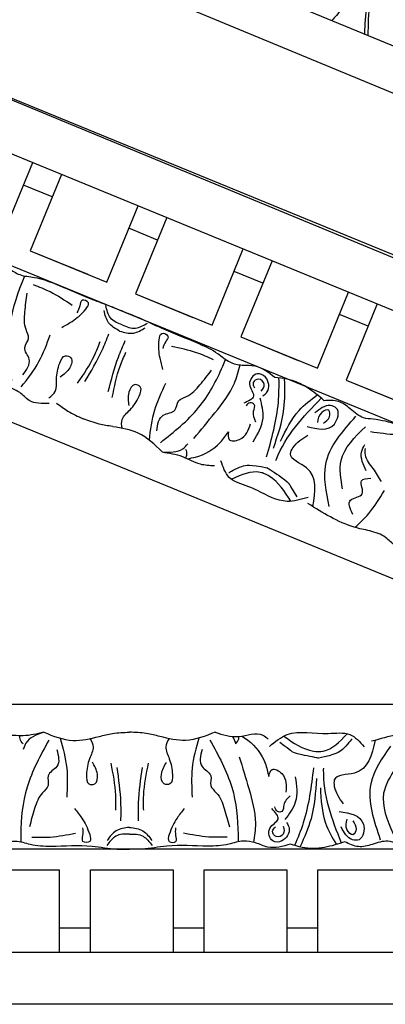
# Model space of a CAD drawing. Units: inches. Extents: x -309 to -67, y 171 to 391.
# Drawn here: x -274 to -271, y 172 to 178 of the extents above; entities that cross this region are included whole.
import ezdxf

# ---------------------------------------------------------------- set-up
doc = ezdxf.new("R2010")
doc.units = ezdxf.units.IN
doc.header["$MEASUREMENT"] = 0
doc.layers.add('Ceiling Tile', color=7, linetype='Continuous')

# ---------------------------------------------------------------- blocks, each defined once
blk = doc.blocks.new('DC702-330')
at = {"linetype": 'ByBlock'}
for p, q in [((-14.59, 7.0078), (-8.7338, 1.1516)), ((-14.8536, 6.8986), (-8.843, 0.888)), ((-9.25, 0), (-15.7954, 6.5361))]:
    blk.add_line(p, q, dxfattribs=at)
for points, knots in [([(-12.194, 4.6118), (-12.1409, 4.7317), (-12.035, 4.9645), (-11.6154, 5.3213), (-11.3317, 5.6197), (-11.1327, 5.8289)], [0.017468, 0.017468, 0.017468, 0.017468, 0.405274, 0.775636, 1.644731, 1.644731, 1.644731, 1.644731]), ([(-12.0311, 4.9598), (-12.0759, 4.9329), (-12.1715, 4.8753), (-12.2829, 4.8171), (-12.349, 4.7854), (-12.3616, 4.7793)], [0, 0, 0, 0, 0.1568323, 0.334863, 0.376702, 0.376702, 0.376702, 0.376702]), ([(-12.0311, 4.9598), (-12.0581, 4.915), (-12.1156, 4.8194), (-12.1739, 4.708), (-12.2056, 4.642), (-12.2116, 4.6294)], [0, 0, 0, 0, 0.1568323, 0.334863, 0.376702, 0.376702, 0.376702, 0.376702])]:
    blk.add_open_spline(points, degree=3, knots=knots, dxfattribs=at)
blk = doc.blocks.new('DC702-330B')
at = {"linetype": 'ByBlock'}
for p, q in [((17.4637, 4.6249), (17.6526, 5.0864)), ((17.8261, 5.0153), (17.6372, 4.5538)), ((17.7703, 4.8791), (17.5968, 4.9501)), ((18.0999, 4.3644), (18.2887, 4.8255)), ((18.4622, 4.7544), (18.2735, 4.2934)), ((18.4066, 4.6186), (18.2331, 4.6896)), ((17.6372, 4.5538), (17.9842, 4.4118)), ((17.6372, 4.5538), (18.0999, 4.3644)), ((18.7362, 4.104), (18.9248, 4.5647)), ((19.0983, 4.4935), (18.9097, 4.0329)), ((19.0428, 4.3581), (18.8693, 4.4292)), ((18.2735, 4.2934), (18.6205, 4.1513)), ((18.2735, 4.2934), (18.7362, 4.104)), ((19.3724, 3.8435), (19.5609, 4.3038)), ((19.7343, 4.2326), (19.546, 3.7725)), ((19.6791, 4.0977), (19.5056, 4.1687)), ((18.9097, 4.0329), (19.2568, 3.8909)), ((18.9097, 4.0329), (19.3724, 3.8435)), ((19.546, 3.7725), (19.893, 3.6304)), ((19.546, 3.7725), (20.0087, 3.5831)), ((17.3128, 0.8125), (17.6878, 0.8125)), ((17.3128, 0.8125), (17.8128, 0.8125)), ((17.8128, 0.8125), (17.8128, 0.3125)), ((18.0003, 0.3125), (18.0003, 0.8125)), ((18.0003, 0.8125), (18.3753, 0.8125)), ((18.0003, 0.8125), (18.5003, 0.8125)), ((18.5003, 0.8125), (18.5003, 0.3125)), ((18.6878, 0.3125), (18.6878, 0.8125)), ((18.6878, 0.8125), (19.0628, 0.8125)), ((18.6878, 0.8125), (19.1878, 0.8125)), ((19.1878, 0.8125), (19.1878, 0.3125)), ((19.3753, 0.3125), (19.3753, 0.8125)), ((19.3753, 0.8125), (19.7503, 0.8125)), ((19.3753, 0.8125), (19.8753, 0.8125)), ((18.0003, 0.4611), (17.8128, 0.4611)), ((18.6878, 0.4611), (18.5003, 0.4611)), ((19.3753, 0.4611), (19.1878, 0.4611))]:
    blk.add_line(p, q, dxfattribs=at)
for points in [[(0, 0), (0, 2.75), (8.5425, 6.2569), (15.6221, 6.257), (24.1814, 2.7465), (24.1814, 0)], [(0.3125, 0.3125), (0.3125, 2.5405), (8.6041, 5.9444), (15.5605, 5.9445), (23.8689, 2.5369), (23.8689, 0.3125)], [(0.9375, 0.9375), (0.9375, 2.1214), (8.7274, 5.3194), (15.4374, 5.3195), (23.2439, 2.1177), (23.2439, 0.9375)], [(2.489, 1.8125), (8.9001, 4.4444), (15.2649, 4.4445), (21.6822, 1.8125)]]:
    blk.add_lwpolyline(points, close=True)
for points in [[(17.3172, 4.5366), (17.437, 4.4994), (17.5094, 4.4482), (17.5736, 4.4094), (17.6624, 4.3929), (17.7838, 4.3552), (18.0124, 4.2599), (18.1201, 4.2192), (18.2281, 4.1749)], [(17.6554, 4.3489), (17.757, 4.3066), (17.8897, 4.2256)], [(17.5914, 3.8032), (17.6309, 3.8981), (17.6035, 3.9691), (17.6265, 4.0243), (17.6121, 4.0769), (17.6047, 4.1836), (17.6183, 4.2971)], [(17.8279, 4.0906), (17.8897, 4.127), (17.9726, 4.2013), (17.9882, 4.2388), (17.9506, 4.2544), (17.9368, 4.2213), (17.9194, 4.1794)], [(18.1775, 4.0682), (18.1108, 4.1187), (18.0831, 4.1928)], [(19.1157, 3.7869), (18.9943, 3.8565), (18.9176, 3.8611), (18.8449, 3.8795), (18.7707, 3.9309), (18.6584, 3.9906), (18.4298, 4.0859), (18.2988, 4.1459), (18.2281, 4.1749)], [(17.9671, 3.763), (18.0713, 3.9524), (18.1128, 4.0519)], [(18.1775, 4.0682), (18.2602, 4.0564), (18.3324, 4.0889)], [(18.4394, 3.8357), (18.4217, 3.9052), (18.4162, 4.0163), (18.4318, 4.0538), (18.4694, 4.0382), (18.4556, 4.0051), (18.4381, 3.9631)], [(17.9236, 3.7534), (18.0249, 3.9213), (18.0598, 4.005)], [(18.1087, 3.704), (18.1699, 3.9113), (18.2114, 4.0108)], [(18.1325, 3.6663), (18.1805, 3.8564), (18.2154, 3.9402)], [(18.7444, 3.895), (18.6427, 3.9374), (18.4918, 3.9746)], [(18.4018, 3.4654), (18.4413, 3.5603), (18.5111, 3.5908), (18.5341, 3.646), (18.5816, 3.6728), (18.6626, 3.7427), (18.7336, 3.8322)], [(18.6267, 3.4195), (18.753, 3.5742), (18.8707, 3.7526), (18.9052, 3.8641)], [(19.0429, 3.6765), (19.07, 3.7013), (19.0587, 3.7896), (19.009, 3.8103), (18.9629, 3.7473), (18.9872, 3.6765), (18.9281, 3.6324)], [(19.0333, 3.7043), (19.0513, 3.7474), (19.0175, 3.778), (18.9851, 3.7574), (18.9916, 3.7258)], [(19.1065, 3.3599), (19.1702, 3.5977), (19.1743, 3.7773)], [(17.7521, 3.6307), (17.6299, 3.6496), (17.5734, 3.6967), (17.4779, 3.7366)], [(17.7962, 3.6331), (17.8648, 3.5853), (17.956, 3.5387)], [(19.0002, 3.5187), (18.9869, 3.5839), (18.9907, 3.6248), (18.9657, 3.6352), (18.9415, 3.616)], [(18.9849, 3.3998), (19.0443, 3.5423), (19.0265, 3.6637)], [(20.2235, 3.3565), (20.0002, 3.4496), (19.7092, 3.5356), (19.6519, 3.5446), (19.5714, 3.5985), (19.5004, 3.643), (19.413, 3.6477)], [(19.31, 3.4918), (19.4751, 3.5063), (19.4868, 3.603), (19.4512, 3.6179), (19.3572, 3.5737)], [(19.4089, 3.5124), (19.4454, 3.5507), (19.441, 3.5896), (19.3985, 3.5764), (19.3729, 3.5151)], [(18.1355, 3.4917), (18.0533, 3.5067), (17.956, 3.5387)], [(19.4443, 3.0081), (19.4229, 3.264), (19.6056, 3.554)], [(18.4343, 3.3378), (18.29, 3.4516), (18.1356, 3.4902)], [(18.8361, 3.4604), (18.8387, 3.4135), (18.9021, 3.4139), (18.9682, 3.508)], [(19.5245, 3.1158), (19.5163, 3.2868), (19.663, 3.4904)], [(19.9899, 3.441), (19.8516, 3.4412), (19.6938, 3.4592)], [(18.4343, 3.3378), (18.5591, 3.3572), (18.5891, 3.3873)], [(18.4343, 3.3378), (18.5564, 3.3105), (18.6645, 3.2655), (18.7506, 3.2561)], [(19.6684, 3.224), (19.6392, 3.3367), (19.6586, 3.3834)], [(19.7599, 3.1585), (19.7104, 3.237), (19.6628, 3.3197), (19.6625, 3.3593)], [(19.5858, 2.96), (19.5734, 3.0474), (19.644, 3.085), (19.6398, 3.1628), (19.6955, 3.1792)], [(19.6892, 2.8613), (19.5947, 2.8837), (19.3158, 3.0263)], [(19.9634, 2.7555), (19.8412, 2.7744), (19.7847, 2.8215), (19.6892, 2.8613)], [(17.7185, 1.6445), (17.5953, 1.6227), (17.4782, 1.6227), (17.3951, 1.5982)], [(17.7185, 1.6445), (17.6108, 1.5786), (17.5946, 1.5392)], [(17.7185, 1.6445), (17.8955, 1.595), (18.0528, 1.6188)], [(18.0528, 1.6188), (18.1345, 1.6365), (18.2366, 1.6445)], [(18.4204, 1.6188), (18.3387, 1.6365), (18.2366, 1.6445)], [(18.7547, 1.6445), (18.5777, 1.595), (18.4204, 1.6188)], [(18.7547, 1.6445), (18.897, 1.6182), (19.0426, 1.627), (19.0754, 1.6025)], [(19.0824, 1.5588), (19.1907, 1.6295), (19.4382, 1.6369), (19.5691, 1.6302), (19.6543, 1.5566)], [(20.1051, 1.6227), (20.0094, 1.6384), (19.7006, 1.5897)], [(19.8138, 1.5602), (19.6956, 1.3322), (19.7527, 0.9943)], [(17.7976, 1.5393), (17.7976, 1.4365), (17.7449, 1.3815), (17.7449, 1.3217), (17.7114, 1.2787), (17.6636, 1.183), (17.6324, 1.073)], [(18.6756, 1.5393), (18.6756, 1.4365), (18.7282, 1.3815), (18.7282, 1.3217), (18.7617, 1.2787), (18.8096, 1.183), (18.8407, 1.073)], [(18.9008, 1.4951), (18.9579, 1.3037), (18.9979, 1.0938), (18.9869, 0.9775)], [(18.1234, 1.4574), (18.1523, 1.2635), (18.1523, 1.1727)], [(18.1599, 1.4318), (18.1832, 1.2169), (18.1832, 1.1091)], [(18.3133, 1.4318), (18.29, 1.2169), (18.29, 1.1091)], [(18.3498, 1.4574), (18.3208, 1.2635), (18.3208, 1.1727)], [(19.8464, 1.43), (19.773, 1.2752), (19.8301, 1.0309)], [(19.0784, 1.3768), (19.0988, 1.419), (19.1572, 1.3943), (19.182, 1.2821)], [(19.2391, 1.3754), (19.2391, 1.2211), (19.1759, 1.1159)], [(19.3666, 1.3655), (19.334, 1.1215), (19.2686, 0.9541)], [(19.2074, 1.2599), (19.17, 1.2048), (19.1579, 1.1655), (19.1308, 1.1655), (19.1158, 1.1926)], [(17.9053, 1.183), (17.9484, 1.1256), (17.9963, 1.0252), (17.9963, 0.9846), (17.9556, 0.9846), (17.9556, 1.0204), (17.9556, 1.0659)], [(18.5679, 1.183), (18.5248, 1.1256), (18.4769, 1.0252), (18.4769, 0.9846), (18.5176, 0.9846), (18.5176, 1.0204), (18.5176, 1.0659)], [(19.1861, 1.0977), (19.2016, 1.0644), (19.1571, 0.9873), (19.1033, 0.9873), (19.0851, 1.0632), (19.1347, 1.1192), (19.0971, 1.1826)], [(19.5037, 1.1655), (19.6505, 1.0885), (19.6241, 0.9948), (19.5856, 0.9948), (19.5158, 1.0717)], [(19.1666, 1.0758), (19.1666, 1.0291), (19.1236, 1.0138), (19.1017, 1.0453), (19.1198, 1.072)], [(19.587, 1.1084), (19.606, 1.059), (19.587, 1.0248), (19.5528, 1.0533), (19.5528, 1.1198)], [(17.6467, 1.0109), (17.7568, 1.0109), (17.9104, 1.0347)], [(18.2366, 1.0692), (18.1556, 1.0483), (18.1016, 0.9904)], [(18.2366, 1.0692), (18.3175, 1.0483), (18.3716, 0.9904)], [(18.8265, 1.0109), (18.7163, 1.0109), (18.5627, 1.0347)], [(17.2623, 0.9678), (17.4012, 0.9503), (17.4737, 0.9755), (17.5479, 0.9866), (17.6362, 0.9677), (17.7628, 0.9558), (18.0105, 0.9558), (18.1601, 0.9375), (18.2366, 0.9375)], [(19.2109, 0.9678), (19.072, 0.9503), (18.9994, 0.9755), (18.9253, 0.9866), (18.8369, 0.9677), (18.7104, 0.9558), (18.4627, 0.9558), (18.3131, 0.9375), (18.2366, 0.9375)], [(19.5388, 0.9819), (19.4158, 0.9482), (19.2801, 0.9482), (19.2109, 0.9678)], [(20.399, 0.9389), (20.157, 0.9389), (19.8554, 0.9714), (19.799, 0.9852), (19.7039, 0.9664), (19.6213, 0.9527), (19.5388, 0.9819)]]:
    blk.add_spline(points, degree=3, dxfattribs=at)
for points, knots in [([(17.5251, 3.7687), (17.5137, 3.8736), (17.4917, 4.0753), (17.5564, 4.2858), (17.5991, 4.3882), (17.6047, 4.4015)], [0, 0, 0, 0, 0.3135104, 0.6029768, 0.6462407, 0.6462407, 0.6462407, 0.6462407]), ([(18.1931, 4.1057), (18.166, 4.1161), (18.1157, 4.137), (18.1, 4.1952), (18.0933, 4.2227)], [0, 0, 0, 0, 0.095489, 0.1790459, 0.1790459, 0.1790459, 0.1790459]), ([(18.1931, 4.1057), (18.2195, 4.0937), (18.2698, 4.0728), (18.3222, 4.1026), (18.3464, 4.1171)], [0, 0, 0, 0, 0.095489, 0.1790459, 0.1790459, 0.1790459, 0.1790459]), ([(17.5826, 3.7315), (17.6216, 3.7805), (17.6965, 3.8757), (17.7373, 3.9898), (17.757, 4.045)], [0.0096385, 0.0096385, 0.0096385, 0.0096385, 0.1960733, 0.3706174, 0.3706174, 0.3706174, 0.3706174]), ([(17.7496, 3.6655), (17.7661, 3.676), (17.7993, 3.704), (17.7921, 3.7899), (17.8058, 3.8566), (17.8386, 3.9308), (17.8993, 3.9053), (17.8762, 3.8331), (17.8398, 3.8061), (17.8189, 3.7907)], [0.0287663, 0.0287663, 0.0287663, 0.0287663, 0.0842185, 0.1593498, 0.2581085, 0.3150243, 0.3494812, 0.4091985, 0.4892302, 0.4892302, 0.4892302, 0.4892302]), ([(18.4239, 3.394), (18.5064, 3.4597), (18.6652, 3.5861), (18.7692, 3.7803), (18.8119, 3.8827), (18.8174, 3.896)], [0, 0, 0, 0, 0.3135104, 0.6029768, 0.6462407, 0.6462407, 0.6462407, 0.6462407]), ([(18.3571, 3.4087), (18.3643, 3.4709), (18.3793, 3.5911), (18.4316, 3.7004), (18.4569, 3.7532)], [0.0096385, 0.0096385, 0.0096385, 0.0096385, 0.1960733, 0.3706174, 0.3706174, 0.3706174, 0.3706174]), ([(19.0656, 3.3081), (19.0962, 3.4174), (19.1401, 3.5741), (19.1412, 3.7357), (19.1405, 3.7848)], [0, 0, 0, 0, 0.3377524, 0.4845156, 0.4845156, 0.4845156, 0.4845156]), ([(19.2774, 3.7462), (19.2487, 3.7608), (19.1955, 3.7805), (19.1397, 3.785), (19.1157, 3.7869)], [0.1676355, 0.1676355, 0.1676355, 0.1676355, 0.2632345, 0.3351722, 0.3351722, 0.3351722, 0.3351722]), ([(18.1925, 3.4808), (18.1885, 3.4999), (18.185, 3.5432), (18.251, 3.5985), (18.2888, 3.6553), (18.3184, 3.7308), (18.2576, 3.756), (18.2225, 3.6887), (18.229, 3.6439), (18.2327, 3.6182)], [0.0287663, 0.0287663, 0.0287663, 0.0287663, 0.0842185, 0.1593498, 0.2581085, 0.3150243, 0.3494812, 0.4091985, 0.4892302, 0.4892302, 0.4892302, 0.4892302]), ([(19.413, 3.6477), (19.3807, 3.6755), (19.3383, 3.7119), (19.2894, 3.7401), (19.2774, 3.7462)], [0, 0, 0, 0, 0.1275136, 0.1676355, 0.1676355, 0.1676355, 0.1676355]), ([(19.1214, 3.2862), (19.1224, 3.289), (19.1786, 3.4343), (19.2854, 3.5511), (19.3954, 3.6627)], [0, 0, 0, 0, 0.0089911, 0.4670165, 0.4670165, 0.4670165, 0.4670165]), ([(19.1506, 3.403), (19.1824, 3.4693), (19.2355, 3.58), (19.3325, 3.6535), (19.3715, 3.6827)], [0, 0, 0, 0, 0.216483, 0.3609824, 0.3609824, 0.3609824, 0.3609824]), ([(18.5876, 3.2971), (18.6039, 3.2997), (18.6769, 3.3128), (18.7709, 3.3678), (18.8201, 3.4377), (18.8361, 3.4604)], [0.0167711, 0.0167711, 0.0167711, 0.0167711, 0.0663371, 0.2392402, 0.3223255, 0.3223255, 0.3223255, 0.3223255]), ([(19.3456, 3.0076), (19.3608, 3.0981), (19.3836, 3.2371), (19.1893, 3.2954), (19.2374, 3.391), (19.2813, 3.4189), (19.3144, 3.44)], [0.0012607, 0.0012607, 0.0012607, 0.0012607, 0.2391524, 0.3678448, 0.4062434, 0.5243292, 0.5243292, 0.5243292, 0.5243292]), ([(18.5759, 3.3557), (18.5797, 3.3436), (18.5854, 3.3253), (18.5783, 3.3084), (18.5754, 3.3027)], [0, 0, 0, 0, 0.03600356, 0.05479477, 0.05479477, 0.05479477, 0.05479477]), ([(19.0099, 3.1045), (18.993, 3.1128), (18.9338, 3.1402), (18.8295, 3.1648), (18.8021, 3.247), (18.7895, 3.285)], [0.3231935, 0.3231935, 0.3231935, 0.3231935, 0.3769982, 0.508044, 0.620632, 0.620632, 0.620632, 0.620632]), ([(18.8379, 3.2132), (18.8379, 3.2132), (18.9136, 3.2559), (18.9632, 3.2635), (19.0676, 3.2429)], [0.0048024, 0.0048024, 0.0048024, 0.0048024, 0.1425838, 0.2471855, 0.2471855, 0.2471855, 0.2471855]), ([(19.0523, 3.2064), (19.0442, 3.2096), (18.98, 3.2301), (18.9139, 3.2003), (18.8564, 3.1744)], [0.2393882, 0.2393882, 0.2393882, 0.2393882, 0.2654151, 0.4411684, 0.4411684, 0.4411684, 0.4411684]), ([(19.0704, 3.2424), (19.0704, 3.2424), (19.1837, 3.1687), (19.212, 3.1327), (19.1973, 3.1491), (19.2492, 3.0667)], [0, 0, 0, 0, 0.0826804, 0.1801246, 0.3394835, 0.3394835, 0.3394835, 0.3394835]), ([(19.2118, 3.0398), (19.1756, 3.0987), (19.1329, 3.1661), (19.0624, 3.2023), (19.0523, 3.2064)], [0.0068958, 0.0068958, 0.0068958, 0.0068958, 0.2071912, 0.2393882, 0.2393882, 0.2393882, 0.2393882]), ([(19.3166, 3.0629), (19.2735, 3.0504), (19.1659, 3.0192), (19.0708, 3.0748), (19.0099, 3.1045)], [0, 0, 0, 0, 0.1294077, 0.3231935, 0.3231935, 0.3231935, 0.3231935]), ([(19.5992, 2.8824), (19.6284, 2.9089), (19.6986, 2.9743), (19.7482, 3.0568), (19.7775, 3.1055)], [0.0133954, 0.0133954, 0.0133954, 0.0133954, 0.1310343, 0.3002569, 0.3002569, 0.3002569, 0.3002569]), ([(17.5946, 1.5735), (17.5865, 1.5832), (17.5742, 1.598), (17.5743, 1.6163), (17.5748, 1.6227)], [0, 0, 0, 0, 0.03600356, 0.05479477, 0.05479477, 0.05479477, 0.05479477]), ([(17.817, 1.6088), (17.8343, 1.5486), (17.8667, 1.4319), (17.8605, 1.3109), (17.8574, 1.2524)], [0.0096385, 0.0096385, 0.0096385, 0.0096385, 0.1960733, 0.3706174, 0.3706174, 0.3706174, 0.3706174]), ([(18.6561, 1.6088), (18.6389, 1.5486), (18.6065, 1.4319), (18.6127, 1.3109), (18.6157, 1.2524)], [0.0096385, 0.0096385, 0.0096385, 0.0096385, 0.1960733, 0.3706174, 0.3706174, 0.3706174, 0.3706174]), ([(18.8588, 1.6184), (18.86, 1.6166), (18.8687, 1.6034), (18.874, 1.5873), (18.8785, 1.5735)], [0.11935032, 0.11935032, 0.11935032, 0.11935032, 0.12627937, 0.16877027, 0.16877027, 0.16877027, 0.16877027]), ([(18.8785, 1.5735), (18.8867, 1.5832), (18.898, 1.5968), (18.8989, 1.6135), (18.8987, 1.6184)], [0, 0, 0, 0, 0.03600356, 0.05059843, 0.05059843, 0.05059843, 0.05059843]), ([(18.9157, 1.6207), (18.9284, 1.6128), (18.9892, 1.573), (19.0539, 1.4873), (19.0724, 1.4039), (19.0784, 1.3768)], [0.0212838, 0.0212838, 0.0212838, 0.0212838, 0.0663371, 0.2392402, 0.3223255, 0.3223255, 0.3223255, 0.3223255]), ([(19.1702, 1.6204), (19.2262, 1.58), (19.2989, 1.5291), (19.4494, 1.5255), (19.5069, 1.5868), (19.55, 1.6329)], [0.0068958, 0.0068958, 0.0068958, 0.0068958, 0.2071912, 0.2654151, 0.4411684, 0.4411684, 0.4411684, 0.4411684]), ([(17.7497, 1.5967), (17.6988, 1.5042), (17.6009, 1.3264), (17.5796, 1.1072), (17.5796, 0.9963), (17.5796, 0.9819)], [0, 0, 0, 0, 0.3135104, 0.6029768, 0.6462407, 0.6462407, 0.6462407, 0.6462407]), ([(17.9967, 1.6055), (18.0077, 1.5894), (18.0277, 1.5508), (17.988, 1.4744), (17.975, 1.4075), (17.9767, 1.3264), (18.0425, 1.3265), (18.049, 1.4021), (18.0258, 1.441), (18.0124, 1.4633)], [0.0287663, 0.0287663, 0.0287663, 0.0287663, 0.0842185, 0.1593498, 0.2581085, 0.3150243, 0.3494812, 0.4091985, 0.4892302, 0.4892302, 0.4892302, 0.4892302]), ([(18.4765, 1.6055), (18.4654, 1.5894), (18.4455, 1.5508), (18.4852, 1.4744), (18.4982, 1.4075), (18.4965, 1.3264), (18.4307, 1.3265), (18.4241, 1.4021), (18.4474, 1.441), (18.4607, 1.4633)], [0.0287663, 0.0287663, 0.0287663, 0.0287663, 0.0842185, 0.1593498, 0.2581085, 0.3150243, 0.3494812, 0.4091985, 0.4892302, 0.4892302, 0.4892302, 0.4892302]), ([(18.7234, 1.5967), (18.7744, 1.5042), (18.8723, 1.3264), (18.8935, 1.1072), (18.8936, 0.9963), (18.8935, 0.9819)], [0, 0, 0, 0, 0.3135104, 0.6029768, 0.6462407, 0.6462407, 0.6462407, 0.6462407]), ([(19.3786, 1.4879), (19.3786, 1.4879), (19.2457, 1.5122), (19.2057, 1.5346), (19.2256, 1.5251), (19.146, 1.5812)], [0, 0, 0, 0, 0.0826804, 0.1801246, 0.3394835, 0.3394835, 0.3394835, 0.3394835]), ([(19.582, 1.6042), (19.582, 1.6042), (19.5284, 1.5355), (19.4854, 1.5094), (19.3786, 1.4879)], [0.0048024, 0.0048024, 0.0048024, 0.0048024, 0.1425838, 0.24814, 0.24814, 0.24814, 0.24814]), ([(19.7222, 1.5957), (19.7016, 1.5074), (19.6683, 1.3724), (19.4678, 1.3931), (19.4755, 1.2864), (19.5053, 1.2438), (19.5277, 1.2116)], [0.0038407, 0.0038407, 0.0038407, 0.0038407, 0.2391524, 0.3678448, 0.4062434, 0.5243292, 0.5243292, 0.5243292, 0.5243292]), ([(19.3488, 1.4291), (19.335, 1.3164), (19.3152, 1.1548), (19.2541, 1.0052), (19.2345, 0.9602)], [0, 0, 0, 0, 0.3377524, 0.4845156, 0.4845156, 0.4845156, 0.4845156]), ([(19.4087, 1.4278), (19.4086, 1.4248), (19.4046, 1.2691), (19.4582, 1.1202), (19.5168, 0.9748)], [0, 0, 0, 0, 0.0089911, 0.4670165, 0.4670165, 0.4670165, 0.4670165]), ([(19.3908, 1.3088), (19.3946, 1.2353), (19.401, 1.1127), (19.4623, 1.0076), (19.4871, 0.9655)], [0, 0, 0, 0, 0.216483, 0.3609824, 0.3609824, 0.3609824, 0.3609824]), ([(18.2366, 1.0286), (18.2076, 1.0294), (18.1531, 1.0294), (18.1162, 0.9818), (18.0995, 0.959)], [0, 0, 0, 0, 0.095489, 0.1790459, 0.1790459, 0.1790459, 0.1790459]), ([(18.2366, 1.0286), (18.2656, 1.0294), (18.3201, 1.0294), (18.3569, 0.9818), (18.3737, 0.959)], [0, 0, 0, 0, 0.095489, 0.1790459, 0.1790459, 0.1790459, 0.1790459])]:
    blk.add_open_spline(points, degree=3, knots=knots, dxfattribs=at)
blk.add_open_spline([(19.0676, 3.2429), (19.0685, 3.2427), (19.0695, 3.2425), (19.0704, 3.2424)], degree=3, dxfattribs=at)

msp = doc.modelspace()

# ---------------------------------------------------------------- block references
at = {"layer": 'Ceiling Tile', "linetype": 'ByBlock', "rotation": 22.49636527310772}
msp.add_blockref('DC702-330', (-258.44154, 178.43077), dxfattribs=at)
at = {"layer": 'Ceiling Tile'}
msp.add_blockref('DC702-330B', (-291.15158, 172.1715), dxfattribs=at)

doc.saveas('drawing.dxf')
